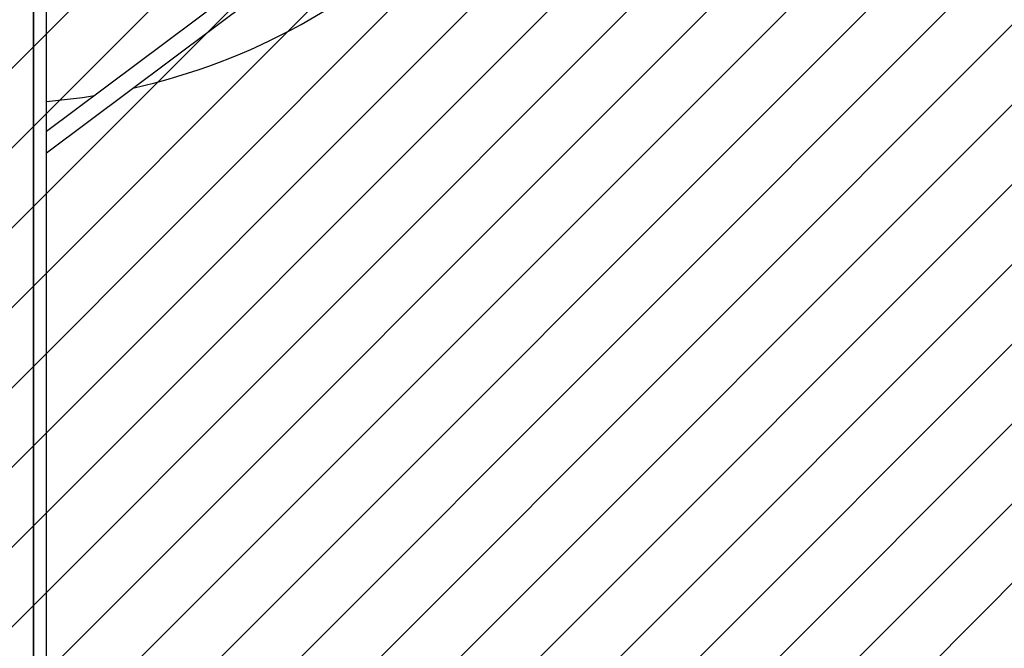
# Model space of a CAD drawing. Units: millimetres. Extents: x 1.2 to 11.6, y 0.7 to 14.
# Drawn here: x 6 to 6.9, y 6.3 to 6.9 of the extents above; entities that cross this region are included whole.
import ezdxf

# ---------------------------------------------------------------- set-up
doc = ezdxf.new("R2010")
doc.units = ezdxf.units.MM
doc.styles.add('SLDTEXTSTYLE1', font='TXT', dxfattribs={"width": 0.75})
doc.dimstyles.new('SLDDIMSTYLE1', dxfattribs={"dimtxt": 0.15875, "dimasz": 0.08, "dimexe": 0, "dimexo": 0.0625, "dimgap": 0.039688, "dimtad": 0, "dimtih": 1, "dimtoh": 1, "dimdec": 0, "dimlfac": 100, "dimrnd": 1e-09, "dimzin": 12, "dimdsep": 46, "dimtxsty": 'SLDTEXTSTYLE1', "dimblk1": 'DOT', "dimblk2": 'DOT', "dimsah": 1, "dimcen": 0.09, "dimse1": 1, "dimse2": 1, "dimadec": 0, "dimazin": 3, "dimtfac": 1, "dimtdec": 0, "dimtofl": 0, "dimtmove": 0, "dimatfit": 3, "dimldrblk": 'DOT', "dimfxl": 0, "dimfrac": 2, "dimtolj": 1, "dimtzin": 12, "dimarcsym": 0})

# ---------------------------------------------------------------- blocks, each defined once
blk = doc.blocks.new('_Dot')
at = {"color": 0, "linetype": 'ByBlock', "lineweight": -2}
blk.add_line((-0.5, 0), (-1, 0), dxfattribs=at)
at = {"color": 0, "linetype": 'ByBlock', "const_width": 0.5}
blk.add_lwpolyline([(-0.25, 0, 1), (0.25, 0, 1)], format="xyb", close=True, dxfattribs=at)
blk = doc.blocks.new('_D_1')
at = {"color": 7, "linetype": 'Continuous', "lineweight": 18}
for p, q in [((5.24792, 13.85324), (5.76422, 13.85324)), ((6.63241, 13.85324), (6.11611, 13.85324))]:
    blk.add_line(p, q, dxfattribs=at)
at = {"color": 7, "linetype": 'Continuous', "lineweight": 18, "xscale": 0.08, "yscale": 0.08, "rotation": 180.0000000000004}
blk.add_blockref('_Dot', (5.24792, 13.85324), dxfattribs=at)
at = {"color": 7, "linetype": 'Continuous', "lineweight": 18, "xscale": 0.08, "yscale": 0.08}
blk.add_blockref('_Dot', (6.63241, 13.85324), dxfattribs=at)
at = {"color": 7, "linetype": 'Continuous', "lineweight": 18, "insert": (5.76422, 13.93176), "char_height": 0.15875, "attachment_point": 1, "style": 'SLDTEXTSTYLE1'}
blk.add_mtext('138', dxfattribs=at)

msp = doc.modelspace()

# ---------------------------------------------------------------- hatches: boundary and pattern name
at = {"linetype": 'Continuous'}
h = msp.add_hatch(dxfattribs=at)
h.set_pattern_fill('ANSI31', scale=0.0166667, style=0)
edge = h.paths.add_edge_path(flags=0)
edge.add_line((10.18997, 2.40907), (10.18997, 12.45923))
edge.add_arc((9.18997, 12.45923), 1, 0, 20.48732)
edge.add_line((10.12672, 12.80923), (1.75322, 12.80923))
edge.add_arc((2.68997, 12.45923), 1, 159.51268, 180)
edge.add_line((1.68997, 12.45923), (1.68997, 2.40907))
edge.add_arc((2.68997, 2.40907), 1, 180, 200.48732)
edge.add_line((1.75322, 2.05907), (10.12672, 2.05907))
edge.add_arc((9.18997, 2.40907), 1, 339.51268, 360)

# ---------------------------------------------------------------- linework, layer by layer
at = {"color": 7, "linetype": 'Continuous', "lineweight": 25}
for p, q in [((5.9781, 6.11101), (5.9781, 8.70701)), ((5.97835, 6.11101), (5.97835, 8.70701)), ((5.99021, 6.11034), (5.99021, 8.70767)), ((5.99021, 6.11034), (5.99021, 8.70767)), ((6.28448, 7.01666), (5.99021, 6.79643)), ((5.99021, 6.77644), (6.29407, 7.00385))]:
    msp.add_line(p, q, dxfattribs=at)
for start, end in [(282.65056, 315), (274.80275, 279.15324)]:
    msp.add_arc((5.93997, 7.42262), 0.6, start, end, dxfattribs=at)

# ---------------------------------------------------------------- dimensions: what is measured, and where the dimension line sits
at = {"color": 7, "linetype": 'Continuous', "lineweight": 18}
dim = msp.add_linear_dim(base=(6.63241, 13.85324), p1=(5.24792, 2.39962), p2=(6.63241, 2.42244), dimstyle='SLDDIMSTYLE1', dxfattribs=at)
dim.commit()
dim.dimension.update_dxf_attribs({"geometry": '_D_1', "text_midpoint": (5.94016, 13.85324), "dimtype": 160})

doc.saveas('drawing.dxf')
